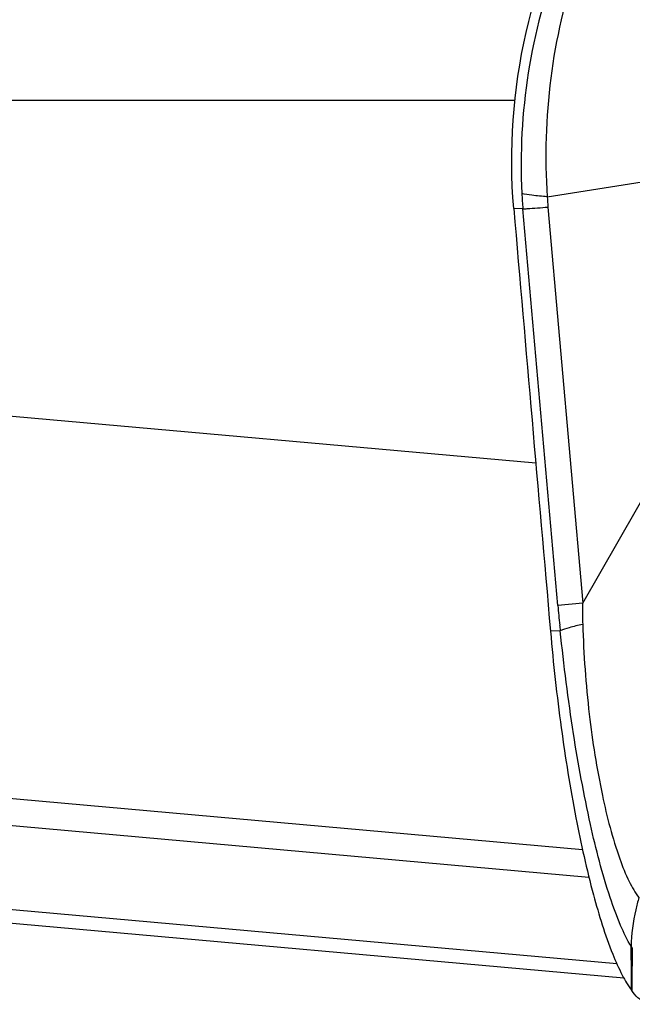
# Model space of a CAD drawing. Units: millimetres. Extents: x 0 to 841, y 0 to 594.
# Drawn here: x 448 to 450, y 109 to 112 of the extents above; entities that cross this region are included whole.
import ezdxf

# ---------------------------------------------------------------- set-up
doc = ezdxf.new("R2010")
doc.units = ezdxf.units.MM
doc.header["$LTSCALE"] = 46.255
doc.layers.add('607087453-000_CL', color=7, linetype='CONTINUOUS')
doc.layers.add('607088167-000_CL', color=7, linetype='CONTINUOUS')

msp = doc.modelspace()

# ---------------------------------------------------------------- linework, layer by layer
at = {"layer": '607087453-000_CL', "color": 7, "linetype": 'CONTINUOUS'}
for p, q in [((449.394, 111.128), (449.9253, 111.2125)), ((449.3425, 111.1025), (449.3232, 111.103)), ((449.4692, 110.2679), (449.9482, 111.1046)), ((445.099, 109.8731), (449.556, 109.4751))]:
    msp.add_line(p, q, dxfattribs=at)
at = {"layer": '607087453-000_CL', "color": 9, "linetype": 'CONTINUOUS'}
for p, q in [((449.4164, 110.2627), (449.3425, 111.1025)), ((449.3955, 111.1062), (449.4692, 110.2679)), ((449.3698, 110.5644), (447.3046, 110.7487)), ((449.4692, 110.2679), (449.4164, 110.2627)), ((449.4216, 110.2097), (449.4009, 110.2085)), ((449.4688, 109.7459), (447.0798, 109.9592)), ((446.9803, 109.9115), (449.4821, 109.6882)), ((449.5413, 109.5049), (445.5692, 109.8596))]:
    msp.add_line(p, q, dxfattribs=at)
for centre, radius, start, end in [((450.213, 111.1779), 0.8737, 182.8008, 184.9532), ((449.9024, 111.1508), 0.5089, 182.5623, 185.0247), ((453.2633, 110.6124), 3.8627, 185.1942, 185.8087), ((453.0625, 110.5924), 3.661, 185.816, 186.001), ((413.6188, 109.0782), 35.9558, 0.58942, 0.73761), ((449.6099, 109.5681), 0.0468, 215.1956, 219.9989), ((481.5588, 109.0248), 31.9889, 179.08068, 179.24169)]:
    msp.add_arc(centre, radius, start, end, dxfattribs=at)
at = {"layer": '607087453-000_CL', "color": 7, "linetype": 'CONTINUOUS'}
msp.add_arc((872.2054, 147.3787), 424.4352, 184.902952, 185.024147, dxfattribs=at)
at = {"layer": '607087453-000_CL', "color": 9, "linetype": 'CONTINUOUS'}
for points, knots in [([(449.6968, 112.0621), (449.636, 112.0027), (449.5271, 111.87), (449.4112, 111.6405), (449.3452, 111.3919), (449.3361, 111.2203), (449.3403, 111.1352)], [0, 0, 0, 0, 0.249741, 0.499461, 0.749687, 1, 1, 1, 1]), ([(449.7098, 112.0478), (449.653, 111.9875), (449.5522, 111.854), (449.4493, 111.6251), (449.3934, 111.3798), (449.3884, 111.2115), (449.394, 111.128)], [0, 0, 0, 0, 0.248777, 0.497856, 0.748525, 1, 1, 1, 1]), ([(449.394, 111.128), (449.3832, 111.1288), (449.3652, 111.1304), (449.3472, 111.1332), (449.3403, 111.1352)], [0, 0, 0, 0, 0.601455, 1, 1, 1, 1]), ([(449.3425, 111.1025), (449.3455, 111.1026), (449.3632, 111.1037), (449.3808, 111.1051), (449.3955, 111.1062)], [0, 0, 0, 0, 0.169791, 1, 1, 1, 1]), ([(449.469, 110.2231), (449.4594, 110.221), (449.4434, 110.2171), (449.4276, 110.2123), (449.4216, 110.2097)], [0, 0, 0, 0, 0.598696, 1, 1, 1, 1]), ([(449.4691, 110.2231), (449.4711, 110.1595), (449.4797, 110.038), (449.5061, 109.8721), (449.5361, 109.7537), (449.5646, 109.6821), (449.58, 109.6552), (449.5881, 109.6447)], [0, 0, 0, 0, 0.320372, 0.612254, 0.845302, 0.933191, 1, 1, 1, 1]), ([(449.5716, 109.5411), (449.5631, 109.5555), (449.5468, 109.5897), (449.5155, 109.6752), (449.481, 109.8106), (449.4465, 109.9993), (449.4292, 110.1368), (449.4216, 110.2097)], [0, 0, 0, 0, 0.072935, 0.164298, 0.39661, 0.680588, 1, 1, 1, 1]), ([(449.5881, 109.6447), (449.5855, 109.6362), (449.5764, 109.6024), (449.572, 109.5673), (449.5716, 109.5411)], [0, 0, 0, 0, 0.252994, 1, 1, 1, 1])]:
    msp.add_open_spline(points, degree=3, knots=knots, dxfattribs=at)
at = {"layer": '607087453-000_CL', "color": 7, "linetype": 'CONTINUOUS'}
for points, knots in [([(449.3232, 111.1033), (449.3126, 111.2273), (449.3307, 111.4798), (449.4233, 111.7154), (449.4863, 111.8224)], [0, 0, 0, 0, 0.500462, 1, 1, 1, 1]), ([(449.4009, 110.2085), (449.4068, 110.1402), (449.4215, 110.0081), (449.4514, 109.8217), (449.4869, 109.6614), (449.5162, 109.5657), (449.5327, 109.525)], [0, 0, 0, 0, 0.294819, 0.571066, 0.811057, 1, 1, 1, 1]), ([(449.5327, 109.525), (449.5387, 109.51), (449.5505, 109.4835), (449.5651, 109.4584), (449.5727, 109.4481)], [0, 0, 0, 0, 0.558314, 1, 1, 1, 1]), ([(449.6125, 109.419), (449.6091, 109.4194), (449.5928, 109.4241), (449.5806, 109.4374), (449.5727, 109.4481)], [0, 0, 0, 0, 0.2068, 1, 1, 1, 1])]:
    msp.add_open_spline(points, degree=3, knots=knots, dxfattribs=at)
at = {"layer": '607087453-000_CL', "color": 9, "linetype": 'CONTINUOUS'}
msp.add_open_spline([(449.4684, 110.2667), (449.4685, 110.2522), (449.4687, 110.2376), (449.4691, 110.2231)], degree=3, dxfattribs=at)
at = {"layer": '607088167-000_CL', "color": 7, "linetype": 'CONTINUOUS'}
msp.add_line((431.5415, 111.3327), (449.326, 111.3327), dxfattribs=at)

doc.saveas('drawing.dxf')
